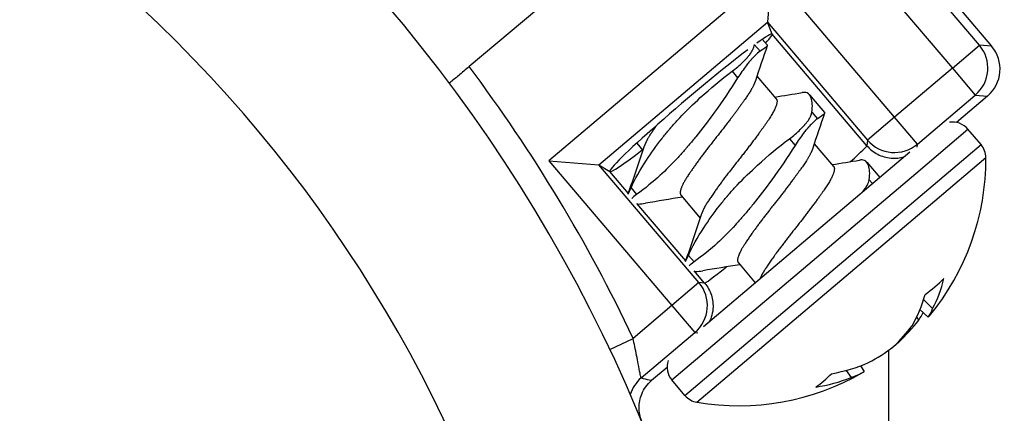
# Model space of a CAD drawing. Extents: x 1 to 16, y 1.3 to 20.7.
# Drawn here: x 3.7 to 4.2, y 11.3 to 11.5 of the extents above; entities that cross this region are included whole.
import ezdxf

# ---------------------------------------------------------------- set-up
doc = ezdxf.new("R2010")
doc.units = 0
doc.header["$LTSCALE"] = 0.08
doc.header["$MEASUREMENT"] = 0
doc.layers.get('0').update_dxf_attribs({"linetype": 'CONTINUOUS'})

msp = doc.modelspace()

# ---------------------------------------------------------------- linework, layer by layer
for p, q in [((4.104006547131583, 11.62935532559666), (3.946173241288406, 11.4955059204424)), ((4.104279484661681, 11.62958265310896), (4.21866400083389, 11.49470206619917)), ((4.23391518593801, 11.50763572454953), (4.132692021137252, 11.62699663399847)), ((4.139589213458152, 11.62642950550776), (4.240812378258909, 11.50706859605882)), ((4.116666776583919, 11.54874419486164), (3.991172800503264, 11.44231992680805)), ((4.116666776583919, 11.54874419486164), (4.114352073379528, 11.52059369029737)), ((4.185993022229312, 11.46699567667214), (4.116666776583919, 11.54874419486164)), ((4.01932330506753, 11.44000522360366), (4.114352073379528, 11.52059369029737)), ((4.11435714067968, 11.52055004663018), (4.170741837125199, 11.45406201832178)), ((4.117040223237481, 11.51386838876272), (4.11435714067968, 11.52055004663018)), ((4.111488837166505, 11.51097278865513), (4.114212716984675, 11.50776082849793)), ((4.170478149199639, 11.45085515009879), (4.117040223237481, 11.51386838876272)), ((4.107097702027509, 11.50790813579896), (4.110269322564399, 11.50416820618448)), ((4.21866400083389, 11.49470206619917), (4.23391518593801, 11.50763572454953)), ((4.240812378258902, 11.50706859605882), (4.23391518593801, 11.50763572454953)), ((4.21866400083389, 11.49470206619917), (4.185993022229312, 11.46699567667214)), ((4.21866400083389, 11.49470206619917), (4.231597659184253, 11.47945088109506)), ((4.094412058754763, 11.49287630194584), (4.097583679291652, 11.48913637233136)), ((4.108457286393595, 11.49012929471689), (4.119355118300163, 11.47727872706323)), ((4.138082079289767, 11.47961441756215), (4.14655178825776, 11.46962705777965)), ((4.198926680579667, 11.45174449156803), (4.231597659184253, 11.47945088109506)), ((4.238494851505145, 11.47888375260434), (4.220948028142331, 11.46400329466226)), ((4.231597659184253, 11.47945088109506), (4.238494851505145, 11.47888375260434)), ((4.139436773300609, 11.46977436508068), (4.142608393837492, 11.4660344354662)), ((4.185993022229312, 11.46699567667214), (4.170741837125199, 11.45406201832178)), ((4.198926680579667, 11.45174449156803), (4.185993022229312, 11.46699567667214)), ((4.197976589195008, 11.43516234008562), (4.227474917130387, 11.46017818592438)), ((4.234866704849949, 11.45146189547449), (4.227474917130387, 11.46017818592438)), ((4.040650643277473, 11.45227177531272), (4.044164395976658, 11.44812840834154)), ((4.126751130027856, 11.45474253122757), (4.129922750564738, 11.45100260161308)), ((4.140796357666687, 11.45199552399862), (4.151694189573256, 11.43914495634496)), ((4.170741837125199, 11.45406201832178), (4.170478149199646, 11.45085515009879)), ((4.198787925497065, 11.45005700715156), (4.198926680579667, 11.45174449156803)), ((4.205368376914571, 11.42644604963573), (4.234866704849949, 11.45146189547449)), ((4.184947266713529, 11.43909775953754), (4.194732384129686, 11.44739595831454)), ((4.208801379995705, 11.41972201000888), (4.237578846528784, 11.44412653449579)), ((3.991172800503264, 11.44231992680805), (4.019323305067537, 11.44000522360366)), ((3.991172800503264, 11.44231992680805), (4.060499046148657, 11.36057140861855)), ((4.019365534807257, 11.43999309527731), (4.025519173513601, 11.43625461770728)), ((4.075750231252769, 11.3735050669689), (4.019365534807257, 11.43999309527731)), ((4.078407958945924, 11.34874786225788), (4.184947266713529, 11.43909775953754)), ((4.170421150562852, 11.44148064684387), (4.177673246588945, 11.43292907884272)), ((4.035961858053419, 11.42394075332441), (4.025519173513594, 11.43625461770728)), ((4.060449001384342, 11.31853305374825), (4.197976589195008, 11.43516234008562)), ((4.171775844573695, 11.43164059436241), (4.173607293267082, 11.42948097623466)), ((4.037456151989048, 11.42705575497563), (4.04062777252593, 11.42331582536115)), ((4.065656376701561, 11.42278537179223), (4.076503467249751, 11.40999463762327)), ((4.067840789103904, 11.30981676329835), (4.205368376914571, 11.42644604963573)), ((4.068300929326504, 11.38580698260614), (4.040804747625316, 11.41823008714637)), ((4.074634604025661, 11.30594283609424), (4.208801379995705, 11.41972201000888)), ((4.06979522326214, 11.38892198425735), (4.072966843799023, 11.38518205464287)), ((4.097995447974647, 11.38465160107395), (4.107512238250472, 11.37342953797611)), ((4.078953158857892, 11.37324602576362), (4.073143818898401, 11.38009631642809)), ((4.075750231252769, 11.3735050669689), (4.060499046148657, 11.36057140861855)), ((4.078957096860968, 11.37324137925835), (4.075750231252769, 11.3735050669689)), ((4.060499046148657, 11.36057140861855), (4.03864368781219, 11.34203712843515)), ((4.060499046148657, 11.36057140861855), (4.073432704499012, 11.34532022351443)), ((4.202417566541719, 11.3638984159182), (4.207502683660792, 11.35892762247653)), ((4.200394661840498, 11.35833294365104), (4.205065510790249, 11.35394181607071)), ((4.198457227488632, 11.35393714733672), (4.199698326066233, 11.35230919288676)), ((4.043176660505786, 11.31966180199699), (4.073432704499012, 11.34532022351443)), ((4.073432704499012, 11.34532022351443), (4.07512018891547, 11.34518146843183)), ((4.025509507623688, 11.33583157180181), (4.03864368781219, 11.34203712843515)), ((4.188248018426911, 11.34014170234305), (4.188478341488995, 11.33987518588575)), ((4.057741420766526, 11.32559709960858), (4.049063444084837, 11.31823780360587)), ((4.158763249142631, 11.32394570528303), (4.161586157365988, 11.31998844105042)), ((4.166777441109517, 11.32648331403797), (4.168918988480449, 11.3232880165845)), ((4.067840789103904, 11.30981676329835), (4.060449001384342, 11.31853305374825))]:
    msp.add_line(p, q)
for centre, radius, start, end in [((3.234467332621712, 10.96208483269194), 0.8894174257838486, 25.28950937945077, 36.85143020032326), ((4.21875862668049, 11.45278639820482), 0.01142857142857144, 40.29937240149118, 98.97907056997558), ((4.22615041440006, 11.44407010775492), 0.01142857142857138, 0.2828898833810619, 40.29937240149118), ((4.098097901556713, 11.44343786127723), 0.1394826450892856, 320.490839830505, 0.2828898833761765), ((4.069165291834231, 11.32592484146781), 0.01142857142857144, 161.6196742330379, 220.2993724014911), ((4.098097901556713, 11.44343786127723), 0.1394826450892856, 260.3158549196056, 300.1079049724777), ((4.076557079553794, 11.31720855101792), 0.01142857142857138, 220.2993724014911, 260.3158549196067)]:
    msp.add_arc(centre, radius, start, end)
for centre, major_axis, ratio, start_param, end_param in [((3.234467332621712, 10.96208483269194), (6.649038144071445e-12, -0.8750000000000004), 0.9998476951563912, 0.2621293206749227, 2.634412520689987), ((3.232722091977983, 10.96208483269193), (5.889149158719787e-12, -0.775), 0.9998476951563913, 0.294563920437725, 2.591717670152095), ((4.129620157251175, 11.53346975348328), (-0.01525350828730908, -0.01293562850923733), 0.05240777928304121, 6.230825429618325, 6.265732014658826), ((4.071279698375555, 11.47506150323501), (-0.04576052486193979, -0.03880688552771661), 0.05240777928304126, 3.141592653589611, 3.720466704615218), ((4.071279698375541, 11.475061503235), (-0.0457605248619393, -0.03880688552771724), 0.05240777928304124, 2.686502107072742, 3.141592653589754), ((4.071279698375555, 11.47506150323501), (-0.04576052486193979, -0.03880688552771661), 0.05240777928304126, 3.892265119061304, 6.283185307179403), ((4.21866400083389, 11.49470206619917), (-0.001638988509050964, -0.01993272978463353), 0.9996954598818873, 0.7855504566450182, 2.356042196944753), ((4.225552605816652, 11.49413564381086), (0.01993880194973387, -0.001639487798859052), 0.9996954598818873, 5.497939437029705, 7.068431177329483), ((4.12471368371984, 11.41205291129134), (-0.04576052486194016, -0.03880688552771706), 0.02327341990428672, 2.474533445911748, 3.141590291586141), ((4.185993022229312, 11.46699567667214), (0.01993272978463452, -0.001638988509045891), 0.9996954598818871, 3.927143110234622, 5.497634850534323), ((4.071279698375541, 11.475061503235), (-0.0457605248619393, -0.03880688552771724), 0.05240777928304124, -3.90769741617139e-14, 0.8827878067600458), ((4.004126181170513, 11.42704548542969), (-0.01525350828731011, -0.01293562850923611), 0.05240777928304124, 3.159045946109861, 3.193952531150296), ((4.12471368371984, 11.41205291129134), (-0.04576052486194016, -0.03880688552771706), 0.02327341990428672, -5.176158405138534e-15, 0.7301477656060091), ((4.060499046148657, 11.36057140861855), (0.00163898850905115, 0.01993272978463307), 0.9996954598818875, 3.927143110234822, 5.497634850534557), ((4.096764673826563, 11.43388722734755), (-0.1375562680920543, 0.01920226787316347), 0.6604962836823456, 2.543780131131122, 2.67394109125334), ((4.095934634046678, 11.4410229731704), (0.103845209267997, -0.09302500047361327), 0.6432382891392724, 0.1487863189743148, 0.3420270492189975), ((4.100833718797794, 11.44517760692298), (-0.07481267978590374, 0.1176458292685367), 0.6432382891392694, 3.467206007950757, 3.660446738195457), ((4.100461493298525, 11.44486194375294), (0.07195023481646703, -0.119417929603913), 0.758497398645569, 0.3598397282117758, 0.4046779693972422), ((4.102994436617429, 11.44861555704026), (0.1011964526736139, -0.09570125422871481), 0.3040103019096747, 0.03182882953386601, 0.1575734500726145), ((4.095857763206446, 11.44256335224269), (0.05065041017171687, -0.1297458594488044), 0.946916858388158, 0.3801320621094603, 0.5058766826482081), ((4.102638564699255, 11.4483137624076), (0.1019288448805696, -0.0949208231948336), 0.4546035857552232, 0.01170520584098956, 0.02741499150900086), ((4.094998612395109, 11.44183475554745), (0.06399009568533688, -0.1237122457513949), 0.8845390778170247, 0.2660235494573004, 0.3917681699960385), ((4.10018573667535, 11.44623365916075), (0.1115979880553212, -0.08333871343305264), 0.8845390778170222, 6.001451972054269, 6.017161757722297), ((4.099326585864013, 11.44550506246551), (0.1197295670578222, -0.07116377496183385), 0.9469168583881552, 5.777308624531384, 5.903053245070129), ((4.096306859545948, 11.44133863634044), (-0.1060610812307439, 0.0904904704883084), 0.7584973986455642, 2.588512195133323, 2.781752925378024), ((4.108721171346779, 11.44402684947775), (-0.007688703823694524, 0.1386770991057908), 0.5601291451458363, 3.477553663598371, 3.607714623720591), ((4.092545784371204, 11.43975465230061), (0.07699607239841778, -0.1160648824144913), 0.4546035857552299, 6.145735480799877, 6.271480101338612), ((4.056110318856142, 11.30441061689288), (-0.004682869084628623, -0.01944404117297114), 0.9997663814932461, 4.081398126680448, 4.644815538739447), ((4.100461493298525, 11.44486194375294), (0.07195023481646709, -0.1194179296039129), 0.7584973986455666, 5.975384631811401, 6.168625362056098)]:
    msp.add_ellipse(centre, major_axis=major_axis, ratio=ratio, start_param=start_param, end_param=end_param)
for points, knots in [([(4.09441205875477, 11.49287630194583), (4.096679312006536, 11.4945907781783), (4.098759612359522, 11.49636101030612), (4.101328409645589, 11.49885250826449), (4.102040278309978, 11.49958802427884), (4.102817689686447, 11.500449834311), (4.102941592542642, 11.50058920592092), (4.103091844586196, 11.50076076327205), (4.103120428786234, 11.50079351789478), (4.103165185936085, 11.50084499052794), (4.103181448269702, 11.50086373180683), (4.103211644334841, 11.50089860344818), (4.10322563895015, 11.5009147936748), (4.103256594247256, 11.50095067865026), (4.10327352865383, 11.50097035743856), (4.103322260302505, 11.50102712420379), (4.103353927558878, 11.50106418316461), (4.103564659378769, 11.50131194086578), (4.103737995360994, 11.50152131522271), (4.104097198703165, 11.50196762338233), (4.104281095288876, 11.50220399776747), (4.105160133280357, 11.50337512479376), (4.105730468545914, 11.5042729506878), (4.106671587237649, 11.50612777135725), (4.106983775180701, 11.50705840770792), (4.107097702027517, 11.50790813579896)], [0, 0, 0, 0, 0.02201348117902558, 0.02201348117902558, 0.03138495117647092, 0.03138495117647092, 0.03320168316495855, 0.03320168316495855, 0.03363094987712464, 0.03363094987712464, 0.03387697557423232, 0.03387697557423232, 0.03408900897167304, 0.03408900897167304, 0.03434679889898506, 0.03434679889898506, 0.03483307196238559, 0.03483307196238559, 0.03760136953175997, 0.03760136953175997, 0.04077609019255741, 0.04077609019255741, 0.05347865199241342, 0.05347865199241342, 0.06847843058406324, 0.06847843058406324, 0.06847843058406324, 0.06847843058406324]), ([(4.114215418743363, 11.50775485528046), (4.114333437730878, 11.50761576830114), (4.114330165766447, 11.50743762436009), (4.113877587432299, 11.50655227311013), (4.112546192983558, 11.50553644550115), (4.110269322564399, 11.50416820618448)], [0.1662128183241016, 0.1662128183241016, 0.1662128183241016, 0.1662128183241016, 0.1867171063106532, 0.1867171063106532, 0.2468952570705977, 0.2468952570705977, 0.2468952570705977, 0.2468952570705977]), ([(4.110269322564399, 11.50416820618448), (4.10942452286092, 11.50366056334798), (4.108335990628625, 11.50273083086212), (4.106495243177207, 11.50085268490121), (4.105905395789883, 11.50021660958992), (4.105185073627332, 11.49940120741291), (4.10508123309048, 11.49928277596165), (4.104949805790525, 11.49913177085465), (4.10492287012223, 11.49910076470516), (4.104880009680706, 11.49905133502384), (4.104864114473038, 11.49903298347291), (4.104834231922524, 11.49899844535719), (4.104820212712397, 11.49898222674408), (4.104788761606521, 11.4989457983958), (4.104771340635502, 11.49892559242911), (4.104719993190351, 11.49886595370433), (4.104686021936999, 11.49882639093487), (4.104428593194257, 11.49852578859624), (4.104202671527304, 11.49825741764663), (4.103468624833226, 11.49737077220099), (4.10295257400233, 11.49672524908933), (4.100826924815095, 11.4939749076691), (4.099180517960207, 11.4916374900197), (4.097583679291652, 11.48913637233136)], [0, 0, 0, 0, 0.0220696930300211, 0.0220696930300211, 0.03163749239479192, 0.03163749239479192, 0.03323594506095749, 0.03323594506095749, 0.03364711309143891, 0.03364711309143891, 0.03388910675571236, 0.03388910675571236, 0.03410161155956483, 0.03410161155956483, 0.03436492108063686, 0.03436492108063686, 0.03487698234666607, 0.03487698234666607, 0.03823840176050302, 0.03823840176050302, 0.04569166233105904, 0.04569166233105904, 0.06853375941219705, 0.06853375941219705, 0.06853375941219705, 0.06853375941219705]), ([(3.946173241288406, 11.4955059204424), (3.944286409616268, 11.49390580634993), (3.942059086978283, 11.49203017954295), (3.938553508651246, 11.48910058328394), (3.936654561381609, 11.48752787038389), (3.935210439166774, 11.48634589093633), (3.935118701960185, 11.48627089187243), (3.935027430176156, 11.48619635726112)], [0.02965735905760096, 0.02965735905760096, 0.02965735905760096, 0.02965735905760096, 0.03707925166064334, 0.03707925166064334, 0.04449096925114108, 0.04449096925114108, 0.04499558830839148, 0.04499558830839148, 0.04499558830839148, 0.04499558830839148]), ([(4.037456151989062, 11.42705575497561), (4.039679383763378, 11.43194535183522), (4.042565596696384, 11.43716756882902), (4.048747209877156, 11.44666761958415), (4.051680622267163, 11.45082087003113), (4.056168061065136, 11.45657083354186), (4.057441934260595, 11.4581468304174), (4.058952961307796, 11.45994696962002), (4.059144993476515, 11.46017452145231), (4.059412811895605, 11.46049016497281), (4.059487788014273, 11.46057834515911), (4.059618706750221, 11.46073199714539), (4.059674585180822, 11.46079747649677), (4.059791550480846, 11.46093432473072), (4.059852652066446, 11.46100569155881), (4.059997690205101, 11.46117480797406), (4.060081708465432, 11.46127254620584), (4.060360936449307, 11.461596611887), (4.060556908244592, 11.46182282591354), (4.062109759253879, 11.4636055617616), (4.063509162340729, 11.4651537035912), (4.068605498628763, 11.47057649023455), (4.072543516059291, 11.47437344288724), (4.082276597759282, 11.483260807387), (4.088286129788919, 11.48824389608253), (4.09441205875477, 11.49287630194583)], [0, 0, 0, 0, 0.05979349099910125, 0.05979349099910125, 0.1037713175926396, 0.1037713175926396, 0.1203484861271136, 0.1203484861271136, 0.1227482668730277, 0.1227482668730277, 0.1236788231050908, 0.1236788231050908, 0.1243700561163596, 0.1243700561163596, 0.1251236823981662, 0.1251236823981662, 0.1261562206337166, 0.1261562206337166, 0.1285480933507701, 0.1285480933507701, 0.1450186966186747, 0.1450186966186747, 0.1867171062994003, 0.1867171062994003, 0.2468952570489675, 0.2468952570489675, 0.2468952570489675, 0.2468952570489675]), ([(4.097583679291652, 11.48913637233136), (4.093429337133351, 11.48262949944769), (4.089068747388062, 11.47607316968347), (4.081056462548972, 11.46491331740619), (4.077544305457984, 11.46036173943586), (4.072637201006572, 11.45430758854912), (4.071299666748246, 11.45268882173797), (4.069774402669303, 11.45088475061198), (4.069589207439996, 11.450666404071), (4.069330094971683, 11.45036190819759), (4.069256210428421, 11.45027519646923), (4.069126709649872, 11.45012341358569), (4.069071095998133, 11.4500582958154), (4.068954122436779, 11.44992146916641), (4.068892761958772, 11.44984977377769), (4.068745996975885, 11.44967848022334), (4.06866058929392, 11.44957895315024), (4.068371198187783, 11.44924224892205), (4.068167186020183, 11.44900577163268), (4.066623955101903, 11.44722381736714), (4.065284092553817, 11.44571580004893), (4.060505317876796, 11.44049217975218), (4.057086600729029, 11.43704516753392), (4.050031733621729, 11.43060230506162), (4.045403978445016, 11.42673420289757), (4.040627772525944, 11.42331582536114)], [0, 0, 0, 0, 0.05970201288578051, 0.05970201288578051, 0.1050537269612855, 0.1050537269612855, 0.1219964329294225, 0.1219964329294225, 0.1243373211015046, 0.1243373211015046, 0.1252709626410025, 0.1252709626410025, 0.1259736296123067, 0.1259736296123067, 0.1267488160263722, 0.1267488160263722, 0.1278276470809073, 0.1278276470809073, 0.1304039828670749, 0.1304039828670749, 0.1473128072107761, 0.1473128072107761, 0.190699606588807, 0.190699606588807, 0.2378981451288862, 0.2378981451288862, 0.2378981451288862, 0.2378981451288862]), ([(4.139436773300595, 11.46977436508069), (4.13988827837553, 11.47314107348295), (4.139745591515755, 11.47587843175939), (4.138568207431433, 11.47924505109138), (4.13780016013375, 11.48016683237017), (4.136311012969365, 11.48079668786237), (4.135862958741633, 11.48090119914025), (4.135306796607289, 11.48094013166616), (4.135238511002257, 11.48094351560015), (4.135141919870826, 11.48094635958213), (4.135114257974514, 11.48094695557934), (4.135065565055022, 11.48094762257289), (4.135044586620687, 11.48094778697287), (4.135000320687602, 11.48094787562285), (4.134977018373434, 11.48094777333673), (4.134921087496942, 11.48094717211855), (4.134888381242234, 11.48094653351318), (4.134777027289161, 11.48094338876269), (4.134697627761334, 11.48093952079257), (4.134411178057256, 11.48091979405494), (4.134199132706513, 11.48089464342855), (4.133981316832269, 11.48085838043539)], [0, 0, 0, 0, 0.059702012885771, 0.059702012885771, 0.1050537269612769, 0.1050537269612769, 0.1219964329294082, 0.1219964329294082, 0.1243373211015799, 0.1243373211015799, 0.1252709626409143, 0.1252709626409143, 0.1259736296120806, 0.1259736296120806, 0.1267488160260135, 0.1267488160260135, 0.1278276470802575, 0.1278276470802575, 0.1304039828656509, 0.1304039828656509, 0.1370176886315956, 0.1370176886315956, 0.1370176886315956, 0.1370176886315956]), ([(4.126751130027863, 11.45474253122756), (4.129024173543861, 11.45646138600504), (4.131109251465993, 11.45823623192929), (4.133696560662635, 11.4607474942339), (4.134421427894345, 11.46149807215766), (4.135193351639963, 11.4623572346878), (4.135302042185067, 11.46247977915383), (4.135436384778394, 11.46263325655451), (4.135463749426151, 11.46266462649697), (4.135507025437548, 11.46271440859934), (4.135523016633563, 11.46273284155251), (4.135552970617162, 11.46276744024654), (4.135566978580869, 11.4627836493222), (4.135598303489068, 11.46281997064944), (4.135615585523588, 11.46284005879204), (4.135666320470513, 11.46289917809208), (4.135699626039063, 11.46293817633231), (4.135950045670235, 11.46323283464405), (4.136158643630537, 11.46348651434824), (4.136801113937459, 11.46429549909432), (4.137199385804514, 11.46484114059883), (4.138630812614018, 11.46700275170128), (4.139263271997315, 11.46848029845586), (4.139436773300609, 11.46977436508068)], [0, 0, 0, 0, 0.02206969303002073, 0.02206969303002073, 0.03163749239479008, 0.03163749239479008, 0.03323594506095622, 0.03323594506095622, 0.03364711309141441, 0.03364711309141441, 0.03388910675562658, 0.03388910675562658, 0.03410161155949617, 0.03410161155949617, 0.03436492108062324, 0.03436492108062324, 0.03487698234667077, 0.03487698234667077, 0.03823840176097094, 0.03823840176097094, 0.04569166233259674, 0.04569166233259674, 0.06853375941672442, 0.06853375941672442, 0.06853375941672442, 0.06853375941672442]), ([(4.146554490016456, 11.46962108456219), (4.14667250900397, 11.46948199758286), (4.146669237039539, 11.46930385364182), (4.146216658705391, 11.46841850239186), (4.144885264256644, 11.46740267478287), (4.142608393837492, 11.46603443546621)], [0.1662128183244458, 0.1662128183244458, 0.1662128183244458, 0.1662128183244458, 0.1867171063112921, 0.1867171063112921, 0.2468952570720007, 0.2468952570720007, 0.2468952570720007, 0.2468952570720007]), ([(4.142608393837484, 11.46603443546621), (4.141763594134012, 11.4655267926297), (4.14067506190171, 11.46459706014384), (4.1388343144503, 11.46271891418293), (4.138244467062968, 11.46208283887164), (4.137524144900418, 11.46126743669463), (4.137420304363566, 11.46114900524338), (4.137288877063618, 11.46099800013638), (4.137261941395323, 11.46096699398688), (4.137219080953791, 11.46091756430556), (4.137203185746131, 11.46089921275463), (4.137173303195617, 11.46086467463891), (4.13715928398549, 11.4608484560258), (4.137127832879614, 11.46081202767753), (4.137110411908594, 11.46079182171084), (4.137059064463443, 11.46073218298605), (4.137025093210084, 11.46069262021658), (4.136767664467349, 11.46039201787796), (4.136541742800397, 11.46012364692836), (4.135807696106319, 11.45923700148271), (4.135291645275423, 11.45859147837105), (4.133165996088188, 11.45584113695082), (4.131519589233299, 11.45350371930142), (4.129922750564738, 11.45100260161308)], [0, 0, 0, 0, 0.02206969303003827, 0.02206969303003827, 0.03163749239481775, 0.03163749239481775, 0.03323594506095776, 0.03323594506095776, 0.0336471130914175, 0.0336471130914175, 0.03388910675567769, 0.03388910675567769, 0.03410161155955144, 0.03410161155955144, 0.0343649210806134, 0.0343649210806134, 0.0348769823465138, 0.0348769823465138, 0.03823840175992425, 0.03823840175992425, 0.04569166232952634, 0.04569166232952634, 0.06853375940774609, 0.06853375940774609, 0.06853375940774609, 0.06853375940774609]), ([(4.069795223262155, 11.38892198425733), (4.072018455036464, 11.39381158111695), (4.07490466796947, 11.39903379811074), (4.081086281150249, 11.40853384886588), (4.084019693540256, 11.41268709931286), (4.088507132338229, 11.41843706282359), (4.089781005533688, 11.42001305969912), (4.091292032580888, 11.42181319890174), (4.091484064749601, 11.42204075073403), (4.091751883168705, 11.42235639425456), (4.091826859287373, 11.42244457444085), (4.091957778023321, 11.42259822642713), (4.092013656453915, 11.4226637057785), (4.092130621753931, 11.42280055401244), (4.092191723339539, 11.42287192084054), (4.092336761478201, 11.42304103725579), (4.092420779738525, 11.42313877548757), (4.092700007722406, 11.42346284116873), (4.092895979517699, 11.42368905519528), (4.094448830526986, 11.42547179104334), (4.095848233613829, 11.42701993287294), (4.100944569901877, 11.43244271951629), (4.104882587332405, 11.43623967216899), (4.114615669032389, 11.44512703666874), (4.120625201062019, 11.45011012536426), (4.126751130027856, 11.45474253122756)], [0, 0, 0, 0, 0.05979349099910908, 0.05979349099910908, 0.1037713175926463, 0.1037713175926463, 0.1203484861271148, 0.1203484861271148, 0.1227482668729771, 0.1227482668729771, 0.123678823105162, 0.123678823105162, 0.1243700561166368, 0.1243700561166368, 0.1251236823986619, 0.1251236823986619, 0.1261562206344973, 0.1261562206344973, 0.1285480933522307, 0.1285480933522307, 0.1450186966244856, 0.1450186966244856, 0.1867171063162322, 0.1867171063162322, 0.2468952570815169, 0.2468952570815169, 0.2468952570815169, 0.2468952570815169]), ([(4.129922750564752, 11.45100260161308), (4.125768408406451, 11.44449572872941), (4.121407818661147, 11.4379393989652), (4.113395533822064, 11.42677954668791), (4.109883376731069, 11.42222796871759), (4.104976272279664, 11.41617381783085), (4.103638738021338, 11.4145550510197), (4.102113473942381, 11.41275097989369), (4.101928278713082, 11.41253263335272), (4.101669166244797, 11.41222813747935), (4.101595281701528, 11.41214142575097), (4.101465780922965, 11.41198964286741), (4.101410167271226, 11.41192452509712), (4.101293193709871, 11.41178769844814), (4.101231833231864, 11.41171600305941), (4.101085068248985, 11.41154470950508), (4.100999660567012, 11.41144518243198), (4.100710269460876, 11.41110847820378), (4.100506257293283, 11.41087200091442), (4.098963026375003, 11.40909004664887), (4.097623163826917, 11.40758202933067), (4.09284438914991, 11.40235840903392), (4.089425672002143, 11.39891139681567), (4.082370804894815, 11.39246853434333), (4.077743049718094, 11.38860043217928), (4.07296684379903, 11.38518205464286)], [0, 0, 0, 0, 0.05970201288577719, 0.05970201288577719, 0.1050537269612818, 0.1050537269612818, 0.1219964329294177, 0.1219964329294177, 0.1243373211016359, 0.1243373211016359, 0.1252709626408921, 0.1252709626408921, 0.1259736296119625, 0.1259736296119625, 0.1267488160258121, 0.1267488160258121, 0.1278276470799836, 0.1278276470799836, 0.1304039828652013, 0.1304039828652013, 0.1473128072029447, 0.1473128072029447, 0.1906996065657033, 0.1906996065657033, 0.2378981450896517, 0.2378981450896517, 0.2378981450896517, 0.2378981450896517]), ([(4.170478149199646, 11.45085515009879), (4.172171470279984, 11.44886003497309), (4.174260917344213, 11.44720220074097), (4.178917252381488, 11.44481093266115), (4.181482309724032, 11.44407843922978), (4.186576357412065, 11.44366027940422), (4.189099454450947, 11.4439268961011), (4.191487663401439, 11.44464434082452)], [0, 0, 0, 0, 0.3926289976055982, 0.3926289976055982, 0.7852579952111963, 0.7852579952111963, 1.159318100132128, 1.159318100132128, 1.159318100132128, 1.159318100132128]), ([(4.171775844573695, 11.43164059436241), (4.172227349648622, 11.43500730276467), (4.172084662788841, 11.43774466104112), (4.170907278704526, 11.44111128037311), (4.170139231406843, 11.4420330616519), (4.168650084242451, 11.44266291714409), (4.168202030014726, 11.44276742842197), (4.167645867880374, 11.44280636094788), (4.167577582275349, 11.44280974488187), (4.167480991143911, 11.44281258886385), (4.167453329247607, 11.44281318486107), (4.167404636328122, 11.44281385185462), (4.167383657893772, 11.44281401625459), (4.167339391960688, 11.44281410490457), (4.167316089646526, 11.44281400261846), (4.167260158770034, 11.44281340140028), (4.16722745251532, 11.4428127627949), (4.167116098562254, 11.44280961804441), (4.167036699034419, 11.4428057500743), (4.166750249330342, 11.44278602333667), (4.166538203979606, 11.44276087271028), (4.166320388105362, 11.44272460971712)], [0, 0, 0, 0, 0.05970201288577349, 0.05970201288577349, 0.1050537269612754, 0.1050537269612754, 0.1219964329294086, 0.1219964329294086, 0.12433732110153, 0.12433732110153, 0.125270962640971, 0.125270962640971, 0.1259736296122362, 0.1259736296122362, 0.1267488160262306, 0.1267488160262306, 0.1278276470806167, 0.1278276470806167, 0.1304039828664258, 0.1304039828664258, 0.1370176886333324, 0.1370176886333324, 0.1370176886333324, 0.1370176886333324]), ([(4.167893724058658, 11.42463562476876), (4.167904218809959, 11.42464776302477), (4.16791475854567, 11.42465997174948), (4.167937666704852, 11.42468654715514), (4.167949982614012, 11.42470085983134), (4.167990001872035, 11.42474744955814), (4.168017595316044, 11.42477970214696), (4.168149486721013, 11.42493448527848), (4.168251930612335, 11.42505659223733), (4.169280818164459, 11.42630265014376), (4.170032691045215, 11.42738044080037), (4.171250677476358, 11.429576962363), (4.171644649625158, 11.43066207142448), (4.171775844573695, 11.43164059436241)], [0, 0, 0, 0, 0.0001625203774484277, 0.0001625203774484277, 0.0003523786011666586, 0.0003523786011666586, 0.0007807914609490609, 0.0007807914609490609, 0.002410338245854371, 0.002410338245854371, 0.01747501826366598, 0.01747501826366598, 0.03496184438971117, 0.03496184438971117, 0.03496184438971117, 0.03496184438971117]), ([(4.078957097558458, 11.37324137985193), (4.08064834407913, 11.37124583871153), (4.081942429489423, 11.36891505874233), (4.083542152895284, 11.3639318222752), (4.083846394099645, 11.36128107897595), (4.083498782043527, 11.35705438037661), (4.083167899818513, 11.35545314703811), (4.082648927216674, 11.35391535869696)], [0.0001938874705227918, 0.0001938874705227918, 0.0001938874705227918, 0.0001938874705227918, 0.2500005949174264, 0.2500005949174264, 0.5000011898348529, 0.5000011898348529, 0.6549899078198773, 0.6549899078198773, 0.6549899078198773, 0.6549899078198773]), ([(4.043176660505786, 11.31966180199699), (4.043138813923669, 11.31965787737785), (4.04308230830658, 11.31978890654655), (4.042888374025075, 11.32047875768964), (4.042724790497445, 11.32123828541771), (4.042245925343856, 11.32367126554956), (4.041902940014054, 11.32553329444484), (4.040957608732676, 11.33058571148368), (4.040309149090213, 11.33398527798487), (4.039286824794253, 11.33899786477113), (4.038968060194634, 11.3405235719966), (4.03864368781219, 11.34203712843515)], [3.243916700388691e-15, 3.243916700388691e-15, 3.243916700388691e-15, 3.243916700388691e-15, 0.007387062635710392, 0.007387062635710392, 0.01920636285284183, 0.01920636285284183, 0.0345714531351127, 0.0345714531351127, 0.05454607050206484, 0.05454607050206484, 0.06302009546600859, 0.06302009546600859, 0.06302009546600859, 0.06302009546600859]), ([(4.043507570612483, 11.29536983582266), (4.04251562282176, 11.29777776197938), (4.042003474543684, 11.30035638935094), (4.041996609805452, 11.30556439962183), (4.042501784497546, 11.30814392161608), (4.044092449036022, 11.31203454998214), (4.04487319890422, 11.31343708292792), (4.046752122142713, 11.31602611250512), (4.047843531945752, 11.31720326584918), (4.049063444084837, 11.31823780360587)], [0, 0, 0, 0, 0.007812721623181213, 0.007812721623181213, 0.01562408849860036, 0.01562408849860036, 0.02042247293743461, 0.02042247293743461, 0.02522103267693291, 0.02522103267693291, 0.02522103267693291, 0.02522103267693291]), ([(4.043176660505786, 11.31966180199699), (4.044660264943509, 11.31930449328254), (4.046142776112731, 11.3189462570117), (4.048104064451501, 11.31847076548774), (4.048583810905136, 11.31835433259895), (4.049063444084837, 11.31823780360587)], [0.5840192594240804, 0.5840192594240804, 0.5840192594240804, 0.5840192594240804, 0.7958259080526218, 0.7958259080526218, 0.864433721921792, 0.864433721921792, 0.864433721921792, 0.864433721921792])]:
    msp.add_open_spline(points, degree=3, knots=knots)
for points in [[(4.107097702027509, 11.50790813579896), (4.107103630664305, 11.50795234347774), (4.10710945685129, 11.50799644264477), (4.107115158935393, 11.50804027025296)], [(4.114267781742896, 11.50733493089694), (4.112003623632852, 11.50074022410518), (4.109762462498004, 11.49413612596683), (4.107597224800223, 11.48751025568346)], [(4.118449603644237, 11.47834649700565), (4.123630163568045, 11.47915195254796), (4.128807447029921, 11.47999704896293), (4.133981309707593, 11.48085838468317)], [(4.146606853015989, 11.46920116017866), (4.144342694905944, 11.4626064533869), (4.142101533771097, 11.45600235524855), (4.139936296073309, 11.44937648496519)], [(4.035868468280903, 11.42367067740284), (4.038986609568148, 11.43268711298069), (4.042075511137732, 11.4417166257745), (4.045033622509528, 11.45077937515491)], [(4.15078867491733, 11.44021272628738), (4.155969234841145, 11.44101818182968), (4.161146518303021, 11.44186327824465), (4.166320380980686, 11.4427246139649)], [(4.035895250215987, 11.42352574870868), (4.03630342518661, 11.42449775362126), (4.036832780334258, 11.42568477419747), (4.037456151989048, 11.42705575497563)], [(4.04062777252593, 11.42331582536115), (4.039503606947058, 11.42251125647644), (4.038600424226487, 11.42177283313275), (4.037937686766938, 11.42111740449734)], [(4.066510903173828, 11.42177772638735), (4.059519057875441, 11.42068833262626), (4.052536062328869, 11.41952645647834), (4.045558044528043, 11.4183443283934)], [(4.041476700732652, 11.41786002737528), (4.042766660787848, 11.41793348348911), (4.044131856080369, 11.41809227420726), (4.045565207286835, 11.41833720228701)], [(4.068207539553988, 11.38553690668457), (4.071325680841241, 11.39455334226242), (4.074414582410817, 11.40358285505622), (4.077372693782621, 11.41264560443664)], [(4.068234321489079, 11.3853919779904), (4.068642496459702, 11.38636398290298), (4.069171851607344, 11.3875510034792), (4.06979522326214, 11.38892198425735)], [(4.072966843799023, 11.38518205464288), (4.07184267822015, 11.38437748575816), (4.07093949549958, 11.38363906241448), (4.070276758040031, 11.38298363377907)], [(4.098849974446921, 11.38364395566908), (4.091858129148527, 11.38255456190798), (4.084875133601962, 11.38139268576007), (4.077897115801136, 11.38021055767512)], [(4.073815772005752, 11.379726256657), (4.075105732060941, 11.37979971277083), (4.076470927353462, 11.37995850348898), (4.077904278559934, 11.38020343156873)], [(4.082648927216674, 11.35391535869695), (4.082370384145186, 11.35308999665216), (4.082037816765485, 11.35228283691612), (4.081654135112721, 11.35150076508596)], [(4.182722091977993, 11.33535929647115), (4.182722091977993, 8.489270512771668), (4.182722091977986, 4.889553336628934), (4.182722091977986, 4.889553336628934)]]:
    msp.add_open_spline(points, degree=3)
for points, weights in [([(4.10759722480023, 11.48751025568346), (4.106333541306853, 11.48364324241522), (4.101787967592294, 11.4771865881393)], [0.9655098989684734, 0.9502830048894364, 1]), ([(4.119355118300155, 11.47727872706323), (4.119561519543538, 11.47703534166653), (4.119664059446912, 11.47671629350676)], [0.9855270043575959, 0.9919020057504493, 1]), ([(4.051767117702632, 11.46231844989137), (4.049833585489985, 11.45954003795984), (4.048330171974904, 11.45719628126766)], [0.9695514816453525, 0.9789604497591884, 1]), ([(4.048330171974904, 11.45719628126766), (4.045882759207878, 11.45338087054153), (4.045033622509528, 11.4507793751549)], [1, 0.966196209182735, 0.9624157829431204]), ([(4.151694189573256, 11.43914495634496), (4.151900590816631, 11.43890157094825), (4.152003130719997, 11.43858252278848)], [0.9855270043576166, 0.9919020057504625, 1]), ([(4.10125590386059, 11.39478701453942), (4.096150217612909, 11.38682747034808), (4.097995447974654, 11.38465160107395)], [1, 0.9319775267608176, 0.985527004357627]), ([(4.113008314521089, 11.38092873983111), (4.111084129036009, 11.37792901782355), (4.110139701606492, 11.37565773946621)], [1, 0.9732295857130163, 0.9652886690562988])]:
    msp.add_rational_spline(points, weights, degree=2)
for points, weights, knots in [([(4.101787967592294, 11.4771865881393), (4.094629453303831, 11.46701844330389), (4.084654939051141, 11.45446220985744), (4.074680424798451, 11.44190597641099), (4.068916832587497, 11.4329207852577), (4.063811146339816, 11.42496124106635), (4.065656376701568, 11.42278537179222)], [1, 0.9238795325112866, 1, 0.9238795325112866, 1, 0.9319775267608259, 0.9855270043576138], [0.7142857142857143, 0.7142857142857143, 0.7142857142857143, 0.7232142857142857, 0.7232142857142857, 0.7321428571428571, 0.7321428571428571, 0.7401215720811766, 0.7401215720811766, 0.7401215720811766]), ([(4.119664059446912, 11.47671629350676), (4.120698892541249, 11.4734964582664), (4.113540378252786, 11.46332831343098), (4.106381863964316, 11.45316016859558), (4.09640734971164, 11.44060393514912)], [1, 0.9238795325112866, 1, 0.9238795325112866, 1], [0.7053571428571429, 0.7053571428571429, 0.7053571428571429, 0.7142857142857143, 0.7142857142857143, 0.7232142857142857, 0.7232142857142857, 0.7232142857142857]), ([(4.139936296073316, 11.44937648496519), (4.138672612579953, 11.44550947169695), (4.13412703886538, 11.43905281742103), (4.126968524576924, 11.42888467258562), (4.116994010324234, 11.41632843913916), (4.107019496071544, 11.40377220569271), (4.10125590386059, 11.39478701453942)], [0.9655098989684718, 0.9502830048894393, 1, 0.9238795325112866, 1, 0.9238795325112866, 1], [0.7798827169299191, 0.7798827169299191, 0.7798827169299191, 0.7857142857142857, 0.7857142857142857, 0.7946428571428571, 0.7946428571428571, 0.8035714285714286, 0.8035714285714286, 0.8035714285714286]), ([(4.09640734971164, 11.44060393514912), (4.08643283545895, 11.42804770170267), (4.080669243247996, 11.41906251054938), (4.078221830480977, 11.41524709982326), (4.077372693782621, 11.41264560443664)], [1, 0.9238795325112866, 1, 0.9661962091827696, 0.9624157829431281], [0.7232142857142857, 0.7232142857142857, 0.7232142857142857, 0.7321428571428571, 0.7321428571428571, 0.7361078821988696, 0.7361078821988696, 0.7361078821988696]), ([(4.152003130719997, 11.43858252278848), (4.153037963814334, 11.43536268754812), (4.145879449525879, 11.42519454271271), (4.138720935237423, 11.4150263978773), (4.128746420984733, 11.40247016443084), (4.118771906732043, 11.38991393098439), (4.113008314521089, 11.38092873983111)], [1, 0.9238795325112866, 1, 0.9238795325112866, 1, 0.9238795325112866, 1], [0.7767857142857143, 0.7767857142857143, 0.7767857142857143, 0.7857142857142857, 0.7857142857142857, 0.7946428571428571, 0.7946428571428571, 0.8035714285714286, 0.8035714285714286, 0.8035714285714286])]:
    msp.add_rational_spline(points, weights, degree=2, knots=knots)

doc.saveas('drawing.dxf')
